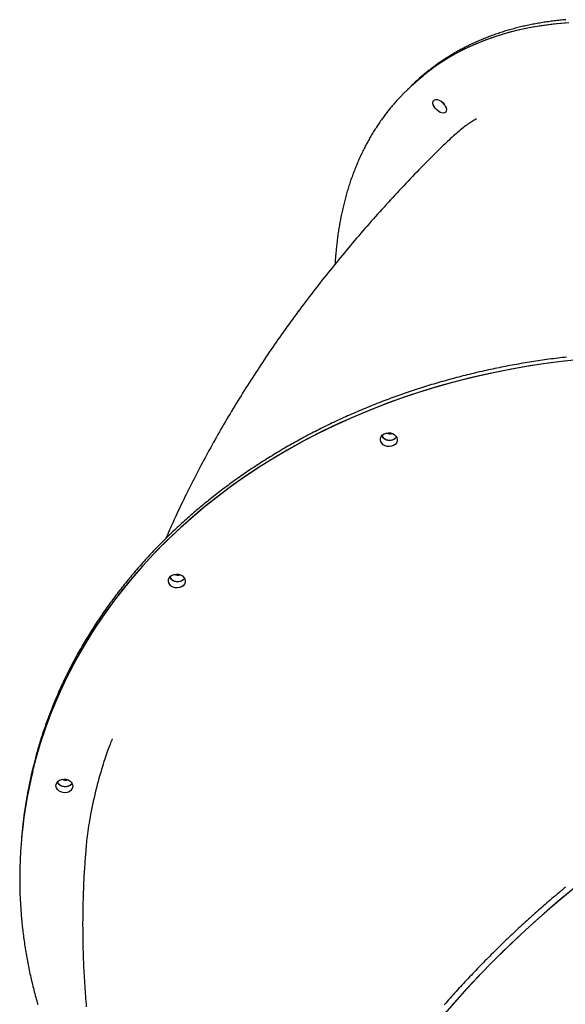
# Model space of a CAD drawing. Extents: x -4817 to 15777, y -2840 to 3504.
# Drawn here: x -4817 to -4460, y -62 to 582 of the extents above; entities that cross this region are included whole.
import ezdxf

# ---------------------------------------------------------------- set-up
doc = ezdxf.new("R2010")
doc.units = 0

msp = doc.modelspace()

# ---------------------------------------------------------------- linework, layer by layer
at = {"color": 7, "linetype": 'Continuous'}
for p, q in [((-4561.51, 538.17), (-4563.42, 536.33)), ((-4559.59, 540.01), (-4561.51, 538.17)), ((-4815.58, 49.02), (-4815.75, 47.18)), ((-4815.41, 50.86), (-4815.58, 49.02))]:
    msp.add_line(p, q, dxfattribs=at)
for points in [[(-4457.92, 579.85), (-4465.99, 579.2), (-4473.91, 578.26), (-4481.65, 577.04), (-4489.21, 575.53), (-4496.58, 573.74), (-4503.77, 571.66), (-4510.76, 569.31), (-4517.54, 566.67), (-4524.12, 563.75), (-4530.48, 560.57), (-4536.62, 557.1), (-4542.54, 553.37), (-4548.23, 549.38), (-4553.69, 545.12), (-4558.91, 540.6), (-4561.51, 538.17)], [(-4460.24, 579.69), (-4468.27, 578.96), (-4476.14, 577.94), (-4483.83, 576.64), (-4491.33, 575.05), (-4498.66, 573.17), (-4505.78, 571.02), (-4512.71, 568.58), (-4519.44, 565.86), (-4525.96, 562.87), (-4532.26, 559.6), (-4538.34, 556.07), (-4544.19, 552.26), (-4549.82, 548.19), (-4555.21, 543.85), (-4560.36, 539.26), (-4561.51, 538.17)], [(-4460.02, 581.99), (-4460.98, 581.91), (-4461.94, 581.82), (-4462.9, 581.72), (-4463.85, 581.62), (-4464.8, 581.52), (-4465.75, 581.42), (-4466.7, 581.3), (-4467.65, 581.19), (-4468.59, 581.07), (-4469.53, 580.95), (-4470.47, 580.82), (-4471.4, 580.69), (-4472.33, 580.56), (-4473.27, 580.42), (-4474.19, 580.28), (-4475.12, 580.13), (-4476.04, 579.98), (-4476.96, 579.82), (-4477.88, 579.66), (-4478.8, 579.5), (-4479.71, 579.33), (-4480.62, 579.16), (-4481.53, 578.99), (-4482.43, 578.81), (-4483.34, 578.62), (-4484.24, 578.44), (-4485.14, 578.25), (-4486.03, 578.05), (-4486.92, 577.85), (-4487.81, 577.65), (-4488.7, 577.44), (-4489.59, 577.23), (-4490.47, 577.01), (-4491.35, 576.79), (-4492.23, 576.57), (-4493.1, 576.34), (-4493.97, 576.11), (-4494.84, 575.87), (-4495.71, 575.64), (-4496.57, 575.39), (-4497.43, 575.14), (-4498.29, 574.89), (-4499.14, 574.64), (-4500, 574.38), (-4500.85, 574.11), (-4501.69, 573.85), (-4502.54, 573.57), (-4503.38, 573.3), (-4504.22, 573.02), (-4505.05, 572.74), (-4505.89, 572.45), (-4506.72, 572.16), (-4507.54, 571.86), (-4508.37, 571.56), (-4509.19, 571.26), (-4510.01, 570.95), (-4510.82, 570.64), (-4511.64, 570.33), (-4512.45, 570.01), (-4513.25, 569.68), (-4514.06, 569.36), (-4514.86, 569.03), (-4515.66, 568.69), (-4516.45, 568.35), (-4517.24, 568.01), (-4518.03, 567.67), (-4518.82, 567.32), (-4519.6, 566.96), (-4520.38, 566.6), (-4521.16, 566.24), (-4521.94, 565.88), (-4522.71, 565.51), (-4523.47, 565.13), (-4524.24, 564.76), (-4525, 564.37), (-4525.76, 563.99), (-4526.52, 563.6), (-4527.27, 563.21), (-4528.02, 562.81), (-4528.77, 562.41), (-4529.51, 562.01), (-4530.25, 561.6), (-4530.99, 561.19), (-4531.72, 560.77), (-4532.45, 560.35), (-4533.18, 559.93), (-4533.91, 559.5), (-4534.63, 559.07), (-4535.35, 558.64), (-4536.06, 558.2), (-4536.77, 557.76), (-4537.48, 557.31), (-4538.18, 556.87), (-4538.87, 556.42), (-4539.55, 555.98), (-4540.21, 555.54), (-4540.86, 555.11), (-4541.49, 554.69), (-4542.1, 554.27), (-4542.69, 553.87), (-4543.26, 553.47), (-4543.82, 553.08), (-4544.35, 552.7), (-4544.86, 552.34), (-4545.36, 551.98), (-4545.83, 551.62), (-4546.29, 551.28), (-4546.72, 550.95), (-4547.15, 550.62), (-4547.56, 550.3), (-4547.96, 549.99), (-4548.35, 549.67), (-4548.74, 549.36), (-4549.12, 549.05)], [(-4573.02, 526.07), (-4573.45, 525.56), (-4573.88, 525.05), (-4574.31, 524.53), (-4574.75, 524.02), (-4575.18, 523.49), (-4575.62, 522.96), (-4576.06, 522.42), (-4576.5, 521.87), (-4576.94, 521.31), (-4577.38, 520.73), (-4577.83, 520.15), (-4578.28, 519.55), (-4578.73, 518.94), (-4579.18, 518.32), (-4579.64, 517.69), (-4580.1, 517.05), (-4580.56, 516.4), (-4581.03, 515.74), (-4581.5, 515.07), (-4581.96, 514.39), (-4582.43, 513.7), (-4582.89, 513.01), (-4583.36, 512.32), (-4583.81, 511.61), (-4584.27, 510.91), (-4584.72, 510.2), (-4585.17, 509.49), (-4585.62, 508.77), (-4586.06, 508.05), (-4586.49, 507.33), (-4586.93, 506.61), (-4587.36, 505.88), (-4587.78, 505.15), (-4588.21, 504.41), (-4588.63, 503.67), (-4589.04, 502.93), (-4589.45, 502.19), (-4589.86, 501.44), (-4590.26, 500.69), (-4590.66, 499.94), (-4591.06, 499.18), (-4591.45, 498.42), (-4591.84, 497.66), (-4592.23, 496.89), (-4592.61, 496.12), (-4592.99, 495.35), (-4593.36, 494.57), (-4593.73, 493.79), (-4594.1, 493.01), (-4594.46, 492.23), (-4594.82, 491.44), (-4595.18, 490.65), (-4595.53, 489.85), (-4595.88, 489.06), (-4596.22, 488.25), (-4596.56, 487.45), (-4596.9, 486.65), (-4597.23, 485.84), (-4597.56, 485.02), (-4597.88, 484.21), (-4598.2, 483.39), (-4598.52, 482.57), (-4598.83, 481.74), (-4599.14, 480.92), (-4599.45, 480.09), (-4599.75, 479.25), (-4600.05, 478.42), (-4600.34, 477.58), (-4600.63, 476.74), (-4600.92, 475.89), (-4601.2, 475.04), (-4601.48, 474.19), (-4601.75, 473.34), (-4602.03, 472.48), (-4602.29, 471.62), (-4602.56, 470.76), (-4602.82, 469.9), (-4603.07, 469.03), (-4603.32, 468.16), (-4603.57, 467.29), (-4603.81, 466.41), (-4604.05, 465.53), (-4604.29, 464.65), (-4604.52, 463.76), (-4604.75, 462.88), (-4604.97, 461.99), (-4605.19, 461.09), (-4605.41, 460.2), (-4605.62, 459.3), (-4605.83, 458.4), (-4606.04, 457.5), (-4606.24, 456.59), (-4606.43, 455.68), (-4606.63, 454.77), (-4606.81, 453.86), (-4607, 452.94), (-4607.18, 452.02), (-4607.36, 451.1), (-4607.53, 450.17), (-4607.7, 449.25), (-4607.86, 448.32), (-4608.03, 447.38), (-4608.18, 446.45), (-4608.34, 445.51), (-4608.49, 444.57), (-4608.63, 443.63), (-4608.77, 442.68), (-4608.91, 441.74), (-4609.04, 440.79), (-4609.17, 439.83), (-4609.3, 438.88), (-4609.42, 437.92), (-4609.54, 436.96), (-4609.65, 436), (-4609.75, 435.05), (-4609.86, 434.12), (-4609.95, 433.2), (-4610.04, 432.3), (-4610.13, 431.44), (-4610.21, 430.6), (-4610.29, 429.81), (-4610.36, 429.05), (-4610.42, 428.34), (-4610.48, 427.66), (-4610.53, 427.02), (-4610.58, 426.42), (-4610.62, 425.86), (-4610.66, 425.34), (-4610.69, 424.86), (-4610.72, 424.41), (-4610.74, 423.99), (-4610.77, 423.6), (-4610.78, 423.22), (-4610.8, 422.86), (-4610.81, 422.51), (-4610.83, 422.17)], [(-4518.45, 517.09), (-4519.12, 516.69), (-4519.78, 516.29), (-4520.46, 515.88), (-4521.14, 515.46), (-4521.83, 515.02), (-4522.53, 514.56), (-4523.25, 514.08), (-4523.99, 513.57), (-4524.75, 513.04), (-4525.53, 512.47), (-4526.33, 511.87), (-4527.15, 511.24), (-4527.99, 510.58), (-4528.85, 509.89), (-4529.73, 509.16), (-4530.63, 508.4), (-4531.54, 507.61), (-4532.47, 506.79), (-4533.41, 505.94), (-4534.36, 505.07), (-4535.32, 504.18), (-4536.28, 503.29), (-4537.25, 502.38), (-4538.23, 501.47)], [(-4538.26, 501.5), (-4539.11, 500.67), (-4539.96, 499.84), (-4540.82, 499), (-4541.7, 498.13), (-4542.6, 497.25), (-4543.52, 496.34), (-4544.47, 495.4), (-4545.45, 494.43), (-4546.48, 493.41), (-4547.54, 492.34), (-4548.64, 491.24), (-4549.78, 490.09), (-4550.96, 488.89), (-4552.17, 487.66), (-4553.43, 486.38), (-4554.72, 485.06), (-4556.05, 483.69), (-4557.41, 482.28), (-4558.79, 480.85), (-4560.2, 479.38), (-4561.63, 477.89), (-4563.07, 476.38), (-4564.51, 474.86), (-4565.96, 473.34), (-4567.4, 471.81), (-4568.84, 470.27), (-4570.27, 468.74), (-4571.7, 467.2), (-4573.13, 465.66), (-4574.55, 464.11), (-4575.97, 462.57), (-4577.38, 461.02), (-4578.79, 459.47), (-4580.2, 457.92), (-4581.6, 456.36), (-4582.99, 454.8), (-4584.38, 453.25), (-4585.77, 451.68), (-4587.16, 450.12), (-4588.53, 448.55), (-4589.91, 446.99), (-4591.28, 445.42), (-4592.64, 443.84), (-4594.01, 442.27), (-4595.36, 440.69), (-4596.71, 439.11), (-4598.06, 437.53), (-4599.41, 435.95), (-4600.74, 434.37), (-4602.08, 432.78), (-4603.41, 431.19), (-4604.73, 429.6), (-4606.05, 428.01), (-4607.37, 426.41), (-4608.68, 424.82), (-4609.99, 423.22), (-4611.29, 421.62), (-4612.59, 420.01), (-4613.88, 418.41), (-4615.17, 416.8), (-4616.45, 415.19), (-4617.73, 413.58), (-4619.01, 411.97), (-4620.28, 410.36), (-4621.54, 408.74), (-4622.8, 407.12), (-4624.05, 405.5), (-4625.31, 403.88), (-4626.55, 402.26), (-4627.79, 400.64), (-4629.03, 399.01), (-4630.26, 397.38), (-4631.48, 395.75), (-4632.71, 394.12), (-4633.92, 392.49), (-4635.13, 390.85), (-4636.34, 389.22), (-4637.54, 387.58), (-4638.74, 385.94), (-4639.93, 384.3), (-4641.12, 382.65), (-4642.3, 381.01), (-4643.48, 379.36), (-4644.65, 377.72), (-4645.82, 376.07), (-4646.98, 374.42), (-4648.14, 372.77), (-4649.29, 371.11), (-4650.44, 369.46), (-4651.58, 367.8), (-4652.71, 366.14), (-4653.85, 364.48), (-4654.97, 362.82), (-4656.1, 361.16), (-4657.21, 359.5), (-4658.32, 357.83), (-4659.43, 356.17), (-4660.53, 354.5), (-4661.63, 352.83), (-4662.72, 351.16), (-4663.81, 349.49), (-4664.89, 347.82), (-4665.96, 346.15), (-4667.03, 344.47), (-4668.1, 342.8), (-4669.16, 341.12), (-4670.21, 339.44), (-4671.26, 337.76), (-4672.31, 336.08), (-4673.35, 334.4), (-4674.38, 332.71), (-4675.41, 331.03), (-4676.44, 329.35), (-4677.46, 327.66), (-4678.47, 325.97), (-4679.48, 324.28), (-4680.48, 322.59), (-4681.48, 320.9), (-4682.47, 319.21), (-4683.46, 317.52), (-4684.44, 315.83), (-4685.42, 314.13), (-4686.39, 312.44), (-4687.36, 310.74), (-4688.32, 309.04), (-4689.27, 307.34), (-4690.23, 305.65), (-4691.17, 303.95), (-4692.11, 302.24), (-4693.05, 300.54), (-4693.97, 298.84), (-4694.9, 297.14), (-4695.82, 295.43), (-4696.73, 293.73), (-4697.64, 292.02), (-4698.54, 290.31), (-4699.44, 288.61), (-4700.33, 286.9), (-4701.22, 285.19), (-4702.1, 283.48), (-4702.98, 281.77), (-4703.85, 280.06), (-4704.72, 278.34), (-4705.58, 276.63), (-4706.43, 274.92), (-4707.28, 273.21), (-4708.12, 271.51), (-4708.94, 269.82), (-4709.75, 268.15), (-4710.55, 266.51), (-4711.33, 264.89), (-4712.08, 263.31), (-4712.82, 261.77), (-4713.53, 260.26), (-4714.22, 258.79), (-4714.89, 257.36), (-4715.54, 255.96), (-4716.17, 254.6), (-4716.77, 253.28), (-4717.35, 252), (-4717.91, 250.76), (-4718.45, 249.55), (-4718.97, 248.36), (-4719.48, 247.2), (-4719.98, 246.06), (-4720.47, 244.93), (-4720.95, 243.81), (-4721.43, 242.7)], [(-4459.5, 361.31), (-4460.93, 361.14), (-4462.37, 360.98), (-4463.8, 360.8), (-4465.24, 360.63), (-4466.67, 360.45), (-4468.1, 360.27), (-4469.54, 360.08), (-4470.97, 359.89), (-4472.39, 359.69), (-4473.82, 359.49), (-4475.25, 359.29), (-4476.68, 359.08), (-4478.1, 358.87), (-4479.53, 358.66), (-4480.95, 358.44), (-4482.37, 358.21), (-4483.79, 357.99), (-4485.21, 357.75), (-4486.63, 357.52), (-4488.05, 357.28), (-4489.46, 357.04), (-4490.88, 356.79), (-4492.29, 356.54), (-4493.71, 356.28), (-4495.12, 356.03), (-4496.53, 355.76), (-4497.94, 355.5), (-4499.34, 355.23), (-4500.75, 354.95), (-4502.15, 354.67), (-4503.56, 354.39), (-4504.96, 354.1), (-4506.36, 353.81), (-4507.76, 353.52), (-4509.16, 353.22), (-4510.56, 352.92), (-4511.95, 352.61), (-4513.35, 352.3), (-4514.74, 351.99), (-4516.13, 351.67), (-4517.52, 351.35), (-4518.91, 351.02), (-4520.29, 350.69), (-4521.68, 350.36), (-4523.06, 350.02), (-4524.44, 349.68), (-4525.82, 349.34), (-4527.2, 348.99), (-4528.58, 348.64), (-4529.95, 348.28), (-4531.33, 347.92), (-4532.7, 347.55), (-4534.07, 347.19), (-4535.44, 346.81), (-4536.8, 346.44), (-4538.17, 346.06), (-4539.53, 345.68), (-4540.89, 345.29), (-4542.25, 344.9), (-4543.61, 344.5), (-4544.97, 344.1), (-4546.32, 343.7), (-4547.68, 343.29), (-4549.03, 342.88), (-4550.38, 342.47), (-4551.72, 342.05), (-4553.07, 341.63), (-4554.41, 341.2), (-4555.75, 340.78), (-4557.09, 340.34), (-4558.43, 339.91), (-4559.76, 339.46), (-4561.1, 339.02), (-4562.43, 338.57), (-4563.76, 338.12), (-4565.09, 337.67), (-4566.41, 337.21), (-4567.73, 336.74), (-4569.05, 336.28), (-4570.37, 335.81), (-4571.69, 335.33), (-4573.01, 334.85), (-4574.32, 334.37), (-4575.63, 333.89), (-4576.94, 333.4), (-4578.24, 332.91), (-4579.55, 332.41), (-4580.85, 331.91), (-4582.15, 331.41), (-4583.44, 330.9), (-4584.74, 330.39), (-4586.03, 329.87), (-4587.32, 329.35), (-4588.61, 328.83), (-4589.9, 328.31), (-4591.18, 327.78), (-4592.46, 327.24), (-4593.74, 326.71), (-4595.02, 326.17), (-4596.29, 325.62), (-4597.56, 325.08), (-4598.83, 324.52), (-4600.1, 323.97), (-4601.36, 323.41), (-4602.62, 322.85), (-4603.88, 322.29), (-4605.14, 321.72), (-4606.39, 321.14), (-4607.64, 320.57), (-4608.89, 319.99), (-4610.14, 319.41), (-4611.38, 318.82), (-4612.62, 318.23), (-4613.86, 317.64), (-4615.1, 317.04), (-4616.33, 316.44), (-4617.56, 315.83), (-4618.79, 315.23), (-4620.02, 314.61), (-4621.24, 314), (-4622.46, 313.38), (-4623.68, 312.76), (-4624.89, 312.14), (-4626.1, 311.51), (-4627.31, 310.88), (-4628.52, 310.24), (-4629.72, 309.6), (-4630.92, 308.96), (-4632.12, 308.31), (-4633.32, 307.66), (-4634.51, 307.01), (-4635.7, 306.36), (-4636.89, 305.7), (-4638.07, 305.03), (-4639.25, 304.37), (-4640.43, 303.7), (-4641.6, 303.03), (-4642.78, 302.35), (-4643.95, 301.67), (-4645.11, 300.99), (-4646.28, 300.3), (-4647.44, 299.61), (-4648.59, 298.92), (-4649.75, 298.23), (-4650.9, 297.53), (-4652.05, 296.82), (-4653.19, 296.12), (-4654.33, 295.41), (-4655.47, 294.7), (-4656.61, 293.98), (-4657.74, 293.26), (-4658.87, 292.54), (-4660, 291.82), (-4661.12, 291.09), (-4662.24, 290.36), (-4663.36, 289.62), (-4664.47, 288.88), (-4665.58, 288.14), (-4666.69, 287.4), (-4667.8, 286.65), (-4668.9, 285.9), (-4670, 285.14), (-4671.09, 284.39), (-4672.18, 283.63), (-4673.27, 282.86), (-4674.35, 282.1), (-4675.44, 281.33), (-4676.51, 280.56), (-4677.59, 279.78), (-4678.66, 279), (-4679.73, 278.22), (-4680.79, 277.44), (-4681.85, 276.65), (-4682.91, 275.86), (-4683.97, 275.06), (-4685.02, 274.27), (-4686.07, 273.47), (-4687.11, 272.66), (-4688.15, 271.86), (-4689.19, 271.05), (-4690.22, 270.24), (-4691.25, 269.42), (-4692.28, 268.6), (-4693.3, 267.78), (-4694.32, 266.96), (-4695.34, 266.13), (-4696.35, 265.3), (-4697.36, 264.47), (-4698.37, 263.63), (-4699.37, 262.79), (-4700.37, 261.95), (-4701.36, 261.11), (-4702.35, 260.26), (-4703.34, 259.41), (-4704.32, 258.56), (-4705.31, 257.7), (-4706.28, 256.85), (-4707.25, 255.98), (-4708.22, 255.12), (-4709.19, 254.25), (-4710.15, 253.38), (-4711.11, 252.51), (-4712.06, 251.64), (-4713.01, 250.76), (-4713.96, 249.88), (-4714.91, 248.99), (-4715.84, 248.11), (-4716.78, 247.22), (-4717.71, 246.33), (-4718.64, 245.43), (-4719.56, 244.54), (-4720.48, 243.64), (-4721.4, 242.74), (-4722.31, 241.83), (-4723.22, 240.92), (-4724.13, 240.01), (-4725.03, 239.1), (-4725.93, 238.18), (-4726.82, 237.27), (-4727.71, 236.35), (-4728.59, 235.42), (-4729.48, 234.5), (-4730.35, 233.57), (-4731.23, 232.64), (-4732.1, 231.7), (-4732.96, 230.77), (-4733.82, 229.83), (-4734.68, 228.89), (-4735.54, 227.95), (-4736.39, 227), (-4737.23, 226.05), (-4738.07, 225.1), (-4738.91, 224.15), (-4739.74, 223.19), (-4740.57, 222.23), (-4741.4, 221.27), (-4742.22, 220.31), (-4743.04, 219.34), (-4743.85, 218.38), (-4744.66, 217.41), (-4745.46, 216.43), (-4746.27, 215.46), (-4747.06, 214.48), (-4747.86, 213.5), (-4748.64, 212.52), (-4749.43, 211.54), (-4750.21, 210.55), (-4750.98, 209.56), (-4751.76, 208.57), (-4752.52, 207.58), (-4753.29, 206.58), (-4754.05, 205.58), (-4754.8, 204.58), (-4755.55, 203.58), (-4756.3, 202.58), (-4757.04, 201.57), (-4757.78, 200.56), (-4758.51, 199.55), (-4759.24, 198.54), (-4759.97, 197.52), (-4760.69, 196.5), (-4761.4, 195.48), (-4762.12, 194.46), (-4762.82, 193.44), (-4763.53, 192.41), (-4764.23, 191.39), (-4764.92, 190.36), (-4765.61, 189.32), (-4766.3, 188.29), (-4766.98, 187.25), (-4767.66, 186.22), (-4768.33, 185.18), (-4769, 184.13), (-4769.66, 183.09), (-4770.32, 182.04), (-4770.98, 181), (-4771.63, 179.95), (-4772.28, 178.89), (-4772.92, 177.84), (-4773.56, 176.78), (-4774.19, 175.73), (-4774.82, 174.67), (-4775.44, 173.61), (-4776.06, 172.54), (-4776.68, 171.48), (-4777.29, 170.41), (-4777.9, 169.34), (-4778.5, 168.27), (-4779.1, 167.2), (-4779.69, 166.13), (-4780.28, 165.05), (-4780.86, 163.97), (-4781.44, 162.89), (-4782.02, 161.81), (-4782.59, 160.73), (-4783.15, 159.64), (-4783.72, 158.56), (-4784.27, 157.47), (-4784.82, 156.38), (-4785.37, 155.29), (-4785.92, 154.2), (-4786.45, 153.1), (-4786.99, 152.01), (-4787.52, 150.91), (-4788.04, 149.81), (-4788.56, 148.71), (-4789.08, 147.6), (-4789.59, 146.5), (-4790.09, 145.4), (-4790.6, 144.29), (-4791.09, 143.18), (-4791.59, 142.07), (-4792.07, 140.96), (-4792.56, 139.84), (-4793.03, 138.73), (-4793.51, 137.61), (-4793.98, 136.5), (-4794.44, 135.38), (-4794.9, 134.26), (-4795.36, 133.13), (-4795.81, 132.01), (-4796.25, 130.89), (-4796.69, 129.76), (-4797.13, 128.63), (-4797.56, 127.51), (-4797.99, 126.38), (-4798.41, 125.24), (-4798.83, 124.11), (-4799.24, 122.98), (-4799.65, 121.84), (-4800.05, 120.71), (-4800.45, 119.57), (-4800.84, 118.43), (-4801.23, 117.29), (-4801.61, 116.15), (-4801.99, 115.01), (-4802.36, 113.88), (-4802.73, 112.76), (-4803.08, 111.64), (-4803.43, 110.53), (-4803.77, 109.44), (-4804.1, 108.36), (-4804.43, 107.3), (-4804.74, 106.25), (-4805.05, 105.21), (-4805.34, 104.19), (-4805.63, 103.19), (-4805.91, 102.19), (-4806.18, 101.22), (-4806.44, 100.25), (-4806.69, 99.3), (-4806.93, 98.37), (-4807.17, 97.44), (-4807.4, 96.51), (-4807.63, 95.6), (-4807.86, 94.68), (-4808.09, 93.77)], [(-4450.65, 359.68), (-4462.8, 358.39), (-4474.88, 356.82), (-4486.9, 354.96), (-4498.83, 352.83), (-4510.67, 350.41), (-4522.41, 347.71), (-4534.03, 344.74), (-4545.54, 341.49), (-4556.91, 337.97), (-4568.14, 334.18), (-4579.23, 330.13), (-4590.15, 325.81), (-4600.91, 321.24), (-4611.5, 316.41), (-4621.9, 311.34), (-4632.1, 306.01), (-4642.11, 300.44), (-4651.9, 294.64), (-4661.48, 288.6), (-4670.84, 282.33), (-4679.96, 275.84), (-4688.84, 269.14), (-4697.47, 262.22), (-4705.85, 255.09), (-4713.97, 247.77), (-4721.82, 240.25), (-4729.39, 232.54), (-4736.69, 224.64), (-4743.69, 216.58), (-4750.41, 208.34), (-4756.83, 199.94), (-4762.94, 191.38), (-4768.75, 182.68), (-4774.25, 173.83), (-4779.42, 164.85), (-4784.28, 155.74), (-4788.81, 146.51), (-4793.01, 137.17), (-4796.88, 127.73), (-4800.42, 118.19), (-4803.61, 108.56), (-4806.47, 98.85), (-4808.98, 89.06), (-4811.14, 79.21), (-4812.96, 69.3), (-4814.43, 59.35), (-4815.55, 49.35), (-4815.58, 49.02)], [(-4459.33, 358.79), (-4471.44, 357.3), (-4483.47, 355.52), (-4495.43, 353.47), (-4507.3, 351.13), (-4519.06, 348.51), (-4530.72, 345.61), (-4542.26, 342.44), (-4553.67, 339), (-4564.95, 335.29), (-4576.08, 331.31), (-4587.05, 327.07), (-4597.86, 322.57), (-4608.49, 317.82), (-4618.94, 312.81), (-4629.21, 307.56), (-4639.27, 302.06), (-4649.13, 296.32), (-4658.77, 290.35), (-4668.19, 284.15), (-4677.38, 277.72), (-4686.33, 271.08), (-4695.03, 264.22), (-4703.48, 257.15), (-4711.68, 249.88), (-4719.6, 242.41), (-4727.26, 234.76), (-4734.63, 226.92), (-4741.72, 218.9), (-4748.52, 210.71), (-4755.03, 202.35), (-4761.23, 193.84), (-4767.12, 185.18), (-4772.71, 176.37), (-4777.98, 167.43), (-4782.93, 158.36), (-4787.55, 149.16), (-4791.85, 139.85), (-4795.81, 130.44), (-4799.44, 120.92), (-4802.73, 111.32), (-4805.69, 101.63), (-4808.3, 91.86), (-4810.56, 82.03), (-4812.48, 72.14), (-4814.05, 62.2), (-4815.27, 52.21), (-4815.58, 49.02)], [(-4756.44, 111.61), (-4756.82, 110.73), (-4757.19, 109.83), (-4757.57, 108.92), (-4757.96, 107.99), (-4758.35, 107.01), (-4758.75, 105.98), (-4759.16, 104.89), (-4759.59, 103.74), (-4760.03, 102.5), (-4760.48, 101.19), (-4760.95, 99.8), (-4761.43, 98.33), (-4761.92, 96.78), (-4762.43, 95.15), (-4762.96, 93.44), (-4763.49, 91.65), (-4764.04, 89.79), (-4764.6, 87.85), (-4765.17, 85.85), (-4765.74, 83.79), (-4766.3, 81.69), (-4766.85, 79.56), (-4767.39, 77.4), (-4767.92, 75.23), (-4768.42, 73.05), (-4768.9, 70.87), (-4769.36, 68.7), (-4769.8, 66.56), (-4770.21, 64.44), (-4770.6, 62.37), (-4770.97, 60.35), (-4771.32, 58.38), (-4771.64, 56.48), (-4771.94, 54.65), (-4772.22, 52.89), (-4772.47, 51.19), (-4772.7, 49.57), (-4772.91, 48.02), (-4773.09, 46.54), (-4773.26, 45.12), (-4773.39, 43.78), (-4773.51, 42.51), (-4773.61, 41.28), (-4773.7, 40.1), (-4773.77, 38.96), (-4773.84, 37.84), (-4773.9, 36.75), (-4773.96, 35.66)], [(-4774.04, 35.66), (-4774.14, 34.38), (-4774.24, 33.1), (-4774.33, 31.8), (-4774.43, 30.5), (-4774.52, 29.19), (-4774.61, 27.86), (-4774.7, 26.51), (-4774.79, 25.13), (-4774.87, 23.73), (-4774.96, 22.3), (-4775.03, 20.85), (-4775.11, 19.37), (-4775.18, 17.86), (-4775.25, 16.33), (-4775.31, 14.77), (-4775.37, 13.18), (-4775.43, 11.56), (-4775.49, 9.93), (-4775.54, 8.27), (-4775.59, 6.6), (-4775.64, 4.91), (-4775.68, 3.21), (-4775.71, 1.51), (-4775.74, -0.2), (-4775.77, -1.91), (-4775.79, -3.62), (-4775.81, -5.33), (-4775.82, -7.04), (-4775.83, -8.75), (-4775.83, -10.46), (-4775.82, -12.17), (-4775.81, -13.88), (-4775.8, -15.59), (-4775.78, -17.3), (-4775.76, -19.01), (-4775.73, -20.72), (-4775.7, -22.44), (-4775.66, -24.15), (-4775.62, -25.86), (-4775.57, -27.57), (-4775.52, -29.29), (-4775.46, -31), (-4775.4, -32.71), (-4775.33, -34.43), (-4775.26, -36.14), (-4775.19, -37.85), (-4775.1, -39.57), (-4775.02, -41.28), (-4774.93, -42.99), (-4774.83, -44.71), (-4774.73, -46.42), (-4774.62, -48.14), (-4774.51, -49.85), (-4774.4, -51.57), (-4774.28, -53.28), (-4774.15, -55), (-4774.02, -56.71), (-4773.89, -58.43), (-4773.75, -60.14), (-4773.6, -61.86), (-4773.45, -63.57)], [(-4452.67, 15.57), (-4462.19, 7.74), (-4471.56, -0.27), (-4480.8, -8.45), (-4489.88, -16.8), (-4498.81, -25.3), (-4507.58, -33.95), (-4516.17, -42.74), (-4524.58, -51.68), (-4532.81, -60.74), (-4540.85, -69.92)], [(-4460.09, 14.63), (-4461.22, 13.7), (-4462.34, 12.77), (-4463.46, 11.84), (-4464.58, 10.9), (-4465.7, 9.97), (-4466.81, 9.02), (-4467.93, 8.08), (-4469.04, 7.14), (-4470.15, 6.19), (-4471.26, 5.24), (-4472.36, 4.28), (-4473.47, 3.33), (-4474.57, 2.37), (-4475.67, 1.41), (-4476.77, 0.45), (-4477.86, -0.52), (-4478.96, -1.48), (-4480.05, -2.45), (-4481.14, -3.43), (-4482.23, -4.4), (-4483.31, -5.38), (-4484.4, -6.36), (-4485.48, -7.34), (-4486.56, -8.32), (-4487.63, -9.31), (-4488.71, -10.3), (-4489.78, -11.29), (-4490.85, -12.28), (-4491.92, -13.27), (-4492.99, -14.27), (-4494.05, -15.27), (-4495.11, -16.27), (-4496.17, -17.27), (-4497.23, -18.28), (-4498.29, -19.29), (-4499.34, -20.3), (-4500.39, -21.31), (-4501.44, -22.32), (-4502.48, -23.34), (-4503.53, -24.36), (-4504.57, -25.38), (-4505.61, -26.4), (-4506.64, -27.43), (-4507.68, -28.45), (-4508.71, -29.48), (-4509.74, -30.51), (-4510.77, -31.55), (-4511.79, -32.58), (-4512.81, -33.62), (-4513.83, -34.66), (-4514.85, -35.7), (-4515.87, -36.74), (-4516.88, -37.79), (-4517.89, -38.83), (-4518.9, -39.88), (-4519.9, -40.93), (-4520.9, -41.99), (-4521.9, -43.04), (-4522.9, -44.1), (-4523.89, -45.16), (-4524.89, -46.22), (-4525.88, -47.28), (-4526.86, -48.34), (-4527.85, -49.41), (-4528.83, -50.47), (-4529.81, -51.54), (-4530.79, -52.61), (-4531.76, -53.69), (-4532.73, -54.76), (-4533.7, -55.84), (-4534.67, -56.91), (-4535.63, -57.99), (-4536.59, -59.08), (-4537.55, -60.16), (-4538.5, -61.24), (-4539.46, -62.33)], [(-4455.41, 13.35), (-4464.88, 5.47), (-4474.22, -2.59), (-4483.41, -10.82), (-4492.45, -19.21), (-4501.33, -27.75), (-4510.05, -36.45), (-4518.59, -45.28), (-4526.95, -54.25), (-4535.13, -63.35)], [(-4816.62, 5.85), (-4816.56, 4.75), (-4816.49, 3.64), (-4816.43, 2.52), (-4816.36, 1.41), (-4816.29, 0.29), (-4816.22, -0.83), (-4816.14, -1.95), (-4816.05, -3.08), (-4815.96, -4.21), (-4815.86, -5.35), (-4815.76, -6.49), (-4815.65, -7.64), (-4815.54, -8.79), (-4815.42, -9.95), (-4815.29, -11.12), (-4815.16, -12.29), (-4815.03, -13.46), (-4814.89, -14.64), (-4814.74, -15.83), (-4814.59, -17.01), (-4814.43, -18.2), (-4814.27, -19.39), (-4814.11, -20.58), (-4813.94, -21.78), (-4813.76, -22.97), (-4813.58, -24.16), (-4813.39, -25.35), (-4813.2, -26.54), (-4813.01, -27.73), (-4812.81, -28.92), (-4812.6, -30.11), (-4812.39, -31.3), (-4812.18, -32.49), (-4811.96, -33.68), (-4811.73, -34.87), (-4811.5, -36.05), (-4811.27, -37.24), (-4811.03, -38.43), (-4810.79, -39.61), (-4810.54, -40.8), (-4810.28, -41.98), (-4810.02, -43.17), (-4809.76, -44.35), (-4809.49, -45.53), (-4809.22, -46.72), (-4808.94, -47.9), (-4808.66, -49.08), (-4808.37, -50.26), (-4808.08, -51.44), (-4807.78, -52.62), (-4807.48, -53.8), (-4807.17, -54.97), (-4806.86, -56.15), (-4806.54, -57.33), (-4806.22, -58.5), (-4805.89, -59.68), (-4805.56, -60.85), (-4805.23, -62.03)]]:
    msp.add_lwpolyline(points, dxfattribs=at)
for points in [[(-4541.03, 520.97), (-4542.16, 521.38), (-4543.3, 522.06), (-4544.39, 522.97), (-4545.35, 524.04), (-4546.1, 525.2), (-4546.61, 526.37), (-4546.83, 527.47), (-4546.75, 528.43), (-4546.37, 529.18), (-4545.73, 529.66), (-4544.86, 529.86), (-4543.83, 529.74), (-4542.7, 529.33), (-4541.55, 528.65), (-4540.46, 527.74), (-4539.51, 526.67), (-4538.75, 525.51), (-4538.24, 524.34), (-4538.02, 523.24), (-4538.1, 522.28), (-4538.48, 521.54), (-4539.12, 521.05), (-4539.99, 520.86)], [(-4576.73, 302.94), (-4578.09, 303.35), (-4579.29, 304.03), (-4580.24, 304.94), (-4580.88, 306.01), (-4581.17, 307.16), (-4581.08, 308.33), (-4580.63, 309.43), (-4579.84, 310.38), (-4578.77, 311.13), (-4577.48, 311.61), (-4576.08, 311.8), (-4574.65, 311.69), (-4573.29, 311.28), (-4572.09, 310.59), (-4571.14, 309.69), (-4570.5, 308.62), (-4570.21, 307.46), (-4570.3, 306.29), (-4570.75, 305.19), (-4571.54, 304.24), (-4572.61, 303.5), (-4573.9, 303.01), (-4575.3, 302.82)], [(-4715.31, 210.5), (-4716.67, 210.91), (-4717.87, 211.6), (-4718.82, 212.5), (-4719.46, 213.57), (-4719.75, 214.73), (-4719.66, 215.9), (-4719.21, 216.99), (-4718.42, 217.95), (-4717.34, 218.69), (-4716.06, 219.18), (-4714.66, 219.37), (-4713.23, 219.25), (-4711.87, 218.84), (-4710.67, 218.16), (-4709.72, 217.25), (-4709.08, 216.18), (-4708.79, 215.02), (-4708.88, 213.86), (-4709.33, 212.76), (-4710.12, 211.8), (-4711.19, 211.06), (-4712.47, 210.58), (-4713.88, 210.38)], [(-4788.84, 76.45), (-4790.2, 76.87), (-4791.39, 77.55), (-4792.35, 78.46), (-4792.99, 79.53), (-4793.27, 80.68), (-4793.19, 81.85), (-4792.73, 82.95), (-4791.94, 83.9), (-4790.87, 84.65), (-4789.59, 85.13), (-4788.18, 85.32), (-4786.75, 85.21), (-4785.39, 84.8), (-4784.2, 84.11), (-4783.25, 83.21), (-4782.6, 82.14), (-4782.32, 80.98), (-4782.4, 79.81), (-4782.86, 78.71), (-4783.65, 77.76), (-4784.72, 77.02), (-4786, 76.53), (-4787.41, 76.34)]]:
    msp.add_lwpolyline(points, close=True, dxfattribs=at)
for centre, radius, start, end in [((-4465.71, 442.28), 135.52, 128.11599, 133.8519), ((-4469.6, 438.68), 135.42, 128.18839, 139.68493), ((-4533.35, 534.08), 9.7, 215.98481, 231.72738), ((-4575.16, 312.95), 6.05, 211.01272, 318.34373), ((-4575.49, 312.61), 5.58, 209.68445, 261.22346), ((-4574.72, 317.76), 6.64, 246.87568, 282.48077), ((-4575.05, 312.8), 5.86, 257.22388, 318.75499), ((-4713.3, 225.32), 6.64, 246.87567, 282.48077), ((-4713.74, 220.52), 6.05, 211.01195, 318.34449), ((-4714.07, 220.17), 5.58, 209.68445, 261.22346), ((-4713.63, 220.36), 5.86, 257.22388, 318.75499), ((-4529.07, 20.47), 287.92, 165.97266, 182.87218), ((-4528.55, 24.12), 288.1, 166.04823, 174.67319), ((-4786.82, 91.28), 6.64, 246.87575, 282.48069), ((-4787.27, 86.47), 6.05, 211.01304, 318.34341), ((-4787.6, 86.12), 5.58, 209.68445, 261.22346), ((-4787.16, 86.32), 5.86, 257.22388, 318.75499)]:
    msp.add_arc(centre, radius, start, end, dxfattribs=at)

doc.saveas('drawing.dxf')
